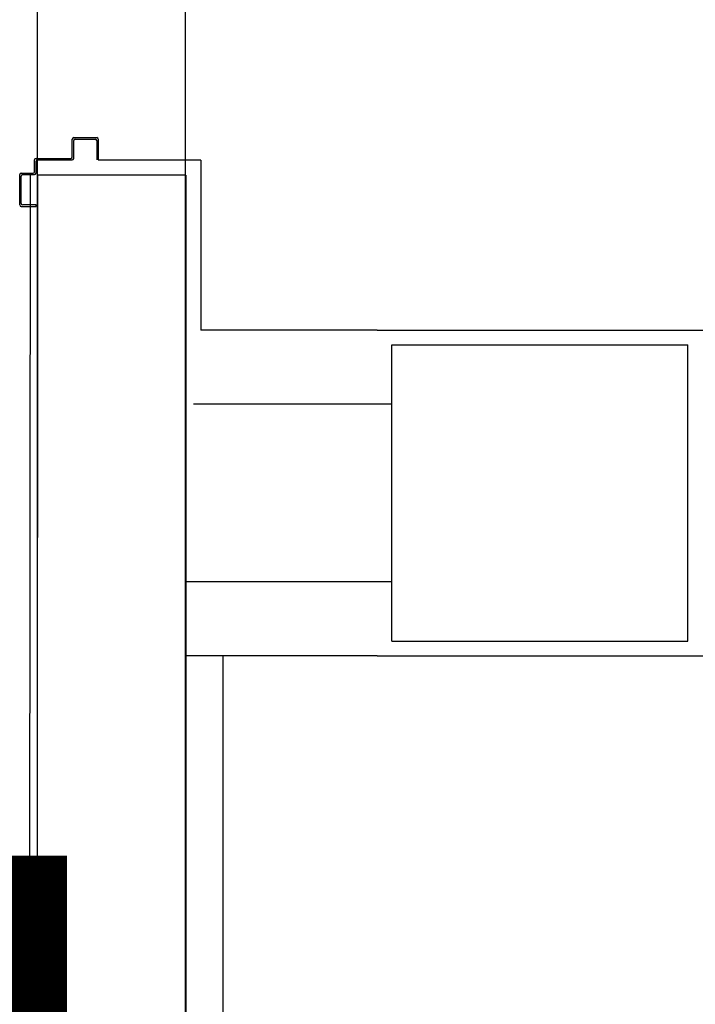
# Model space of a CAD drawing. Extents: x 25 to 721, y 5926 to 6190.
# Drawn here: x 480 to 481, y 5974 to 5975 of the extents above; entities that cross this region are included whole.
import ezdxf

# ---------------------------------------------------------------- set-up
doc = ezdxf.new("R2010")
doc.units = 0
doc.header["$LTSCALE"] = 5
doc.header["$MEASUREMENT"] = 0
doc.layers.get('0').update_dxf_attribs({"linetype": 'CONTINUOUS'})
doc.layers.add('1', color=8, linetype='CONTINUOUS')
doc.layers.add('MURI', color=2, linetype='CONTINUOUS')

# ---------------------------------------------------------------- blocks, each defined once
blk = doc.blocks.new('A$C473F12B4')
at = {"layer": '1'}
for p, q in [((8.03153, 3.71406), (8.03158, 3.71406)), ((8.03155, 3.70206), (8.03155, 3.71406)), ((8.03255, 3.71508), (8.03255, 3.71503)), ((8.03255, 3.71506), (8.04805, 3.71506)), ((8.03255, 3.70106), (8.03255, 3.71306)), ((8.03355, 3.71406), (8.04705, 3.71406)), ((8.04805, 3.71306), (8.04805, 3.70006)), ((8.04905, 3.71406), (8.04905, 3.70006)), ((8.00605, 3.69206), (8.00605, 3.70006)), ((8.00705, 3.70106), (8.03055, 3.70106)), ((8.00705, 3.69106), (8.00705, 3.69906)), ((8.00805, 3.70006), (8.03155, 3.70006)), ((8.11837, 3.69973), (8.04905, 3.69973)), ((8.11837, 3.69973), (8.11837, 3.585)), ((7.99705, 3.69106), (8.00505, 3.69106)), ((7.99605, 3.66956), (7.99605, 3.69006)), ((7.99705, 3.67056), (7.99705, 3.68906)), ((7.99805, 3.69006), (8.00605, 3.69006)), ((8.00298, 3.205), (8.00337, 3.68973)), ((8.00798, 3.2), (8.00837, 3.68973)), ((8.10837, 3.68973), (8.00837, 3.68973)), ((8.10837, 3.68973), (8.10837, 2.175)), ((7.99705, 3.66856), (8.00705, 3.66856)), ((8.00705, 3.66956), (7.99805, 3.66956)), ((8.00705, 3.66856), (8.00705, 3.66956)), ((8.00705, 3.66856), (8.00705, 3.66956)), ((8.2375, 3.585), (8.11837, 3.585)), ((8.2375, 3.585), (8.4575, 3.585)), ((8.2475, 3.575), (8.4475, 3.575)), ((8.2475, 3.375), (8.2475, 3.575)), ((8.4475, 3.375), (8.4475, 3.575)), ((8.2475, 3.535), (8.11337, 3.535)), ((8.2475, 3.415), (8.10837, 3.415)), ((8.2475, 3.375), (8.4475, 3.375)), ((8.2375, 3.365), (8.10837, 3.365)), ((8.13337, 3.365), (8.13337, 0.95)), ((8.2375, 3.365), (8.4575, 3.365)), ((8.00798, 3.2), (7.0125, 3.2)), ((8.00298, 3.205), (7.03662, 3.205))]:
    blk.add_line(p, q, dxfattribs=at)
for centre, radius, start, end in [((8.03255, 3.71406), 0.00103, 90, 180), ((8.03255, 3.71406), 0.000975, 90, 180), ((8.03355, 3.71306), 0.001, 90, 180), ((8.04705, 3.71306), 0.001, 0, 90), ((8.04805, 3.71406), 0.001, 0, 90), ((8.00705, 3.70006), 0.001, 90, 180), ((8.00805, 3.69906), 0.001, 90, 180), ((8.03055, 3.70206), 0.001, 270, 0), ((8.03155, 3.70106), 0.001, 270, 0), ((7.99705, 3.69006), 0.001, 90, 180), ((8.00505, 3.69206), 0.001, 270, 0), ((8.00605, 3.69106), 0.001, 270, 0), ((7.99805, 3.68906), 0.001, 90, 180), ((7.99705, 3.66956), 0.001, 180, 270), ((7.99805, 3.67056), 0.001, 180, 270)]:
    blk.add_arc(centre, radius, start, end, dxfattribs=at)

msp = doc.modelspace()

# ---------------------------------------------------------------- linework, layer by layer
at = {"color": 170, "ltscale": 1.2, "const_width": 0.1, "flags": 128}
msp.add_lwpolyline([(500.6273, 5995.1176), (471.1848, 5995.1076), (468.9769, 5995.5774), (438.5743, 5995.5774), (438.5743, 5984.4274), (469.1269, 5984.4274), (469.1269, 5973.9774), (480.1982, 5973.9874), (480.1982, 5969.4774), (478.2578, 5969.4774), (478.2578, 5965.2274), (498.1178, 5965.2274), (498.1178, 5969.4774), (496.2166, 5969.4774), (496.2678, 5977.5274), (509.8559, 5977.5263), (509.8559, 5995.1176)], close=True, dxfattribs=at)
at = {"layer": 'MURI', "color": 8}
for p, q in [((480.4078, 5977.5274), (480.4078, 5969.5274)), ((480.2078, 5977.2274), (480.2078, 5969.7274))]:
    msp.add_line(p, q, dxfattribs=at)

# ---------------------------------------------------------------- block references
at = {"color": 5, "ltscale": 1.2, "xscale": 2, "yscale": 2, "zscale": 2}
msp.add_blockref('A$C473F12B4', (464.1923, 5967.5774), dxfattribs=at)

doc.saveas('drawing.dxf')
